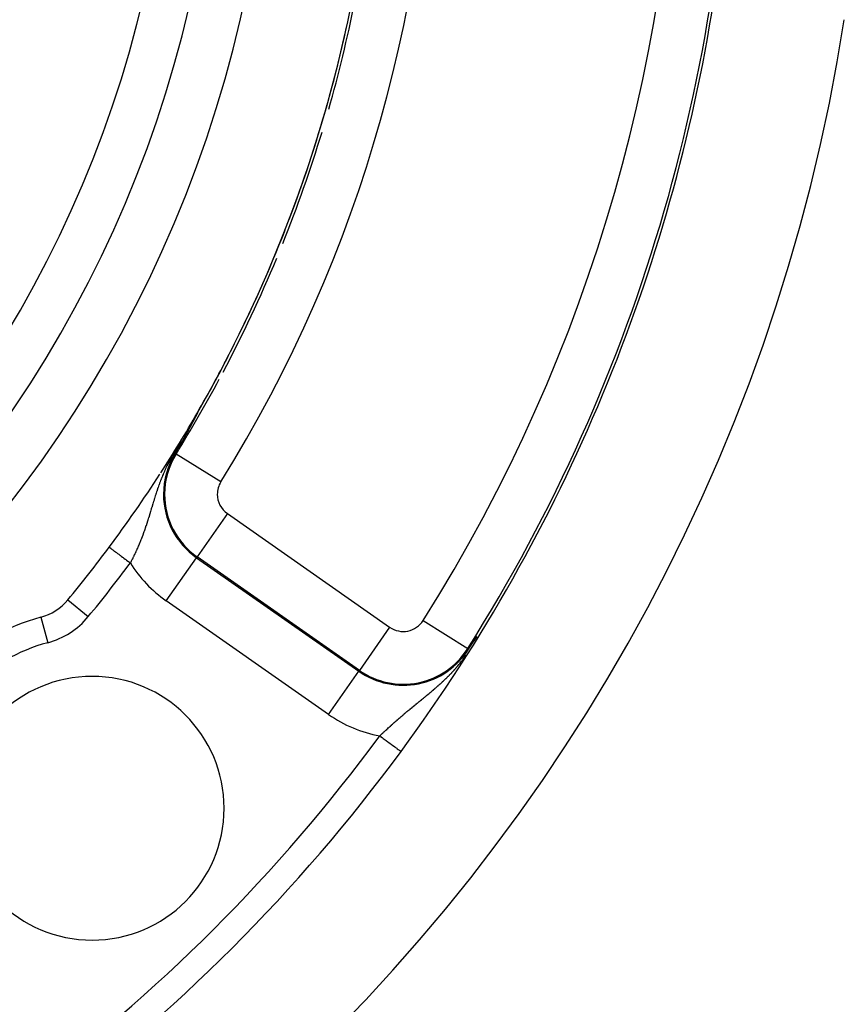
# Model space of a CAD drawing. Extents: x 24 to 764, y -402 to 196.
# Drawn here: x 722 to 753, y -186 to -149 of the extents above; entities that cross this region are included whole.
import ezdxf

# ---------------------------------------------------------------- set-up
doc = ezdxf.new("R2010")
doc.units = 0
doc.linetypes.add('DASHED', pattern=[11.05, 8.7, -2.35])
doc.layers.get('0').update_dxf_attribs({"linetype": 'CONTINUOUS'})
doc.layers.add('NEVIDI', color=4, linetype='DASHED')

msp = doc.modelspace()

# ---------------------------------------------------------------- linework, layer by layer
at = {"color": 2}
for p, q in [((728.278916, -163.892087), (728.277877, -163.894058)), ((728.279657, -163.890679), (728.278916, -163.892087)), ((728.281438, -163.887299), (728.279657, -163.890679)), ((728.283218, -163.883917), (728.281438, -163.887299)), ((728.284999, -163.880535), (728.283218, -163.883917)), ((728.2863, -163.878063), (728.284999, -163.880535)), ((728.28678, -163.877152), (728.2863, -163.878063)), ((728.28856, -163.873769), (728.28678, -163.877152)), ((728.29034, -163.870385), (728.28856, -163.873769)), ((728.292121, -163.867001), (728.29034, -163.870385)), ((728.2939, -163.863618), (728.292121, -163.867001)), ((728.295679, -163.860235), (728.2939, -163.863618)), ((728.296716, -163.858263), (728.295679, -163.860235)), ((728.297456, -163.856854), (728.296716, -163.858263)), ((728.299233, -163.853474), (728.297456, -163.856854)), ((728.301007, -163.850096), (728.299233, -163.853474)), ((728.301348, -163.849447), (728.301007, -163.850096)), ((728.30278, -163.84672), (728.301348, -163.849447)), ((728.304552, -163.843347), (728.30278, -163.84672)), ((728.30632, -163.839978), (728.304552, -163.843347)), ((728.308087, -163.836612), (728.30632, -163.839978)), ((728.309851, -163.83325), (728.308087, -163.836612)), ((728.311611, -163.829892), (728.309851, -163.83325)), ((728.313369, -163.826539), (728.311611, -163.829892)), ((728.314393, -163.824586), (728.313369, -163.826539)), ((728.316269, -163.821006), (728.314393, -163.824586)), ((728.316874, -163.81985), (728.316269, -163.821006)), ((728.318621, -163.816514), (728.316874, -163.81985)), ((728.320364, -163.813185), (728.318621, -163.816514)), ((728.322102, -163.809863), (728.320364, -163.813185)), ((728.323836, -163.806548), (728.322102, -163.809863)), ((728.325565, -163.803241), (728.323836, -163.806548)), ((728.326524, -163.801407), (728.325565, -163.803241)), ((728.32729, -163.799942), (728.326524, -163.801407)), ((728.329009, -163.796651), (728.32729, -163.799942)), ((728.330722, -163.79337), (728.329009, -163.796651)), ((728.331072, -163.7927), (728.330722, -163.79337)), ((728.331911, -163.791093), (728.331072, -163.7927)), ((728.33243, -163.790098), (728.331911, -163.791093)), ((728.334132, -163.786837), (728.33243, -163.790098)), ((728.335827, -163.783585), (728.334132, -163.786837)), ((728.337517, -163.780345), (728.335827, -163.783585)), ((728.339199, -163.777116), (728.337517, -163.780345)), ((728.340874, -163.773899), (728.339199, -163.777116)), ((728.342543, -163.770694), (728.340874, -163.773899)), ((728.344203, -163.767503), (728.342543, -163.770694)), ((728.345658, -163.764706), (728.344203, -163.767503)), ((728.345855, -163.764325), (728.345658, -163.764706)), ((728.3475, -163.761162), (728.345855, -163.764325)), ((728.349136, -163.758013), (728.3475, -163.761162)), ((728.34921, -163.75787), (728.349136, -163.758013)), ((728.350763, -163.75488), (728.34921, -163.75787)), ((728.352381, -163.751762), (728.350763, -163.75488)), ((728.353989, -163.748661), (728.352381, -163.751762)), ((728.355588, -163.745576), (728.353989, -163.748661)), ((728.357177, -163.742509), (728.355588, -163.745576)), ((728.358756, -163.739461), (728.357177, -163.742509)), ((728.359867, -163.737314), (728.358756, -163.739461)), ((728.360323, -163.736433), (728.359867, -163.737314)), ((728.361877, -163.733427), (728.360323, -163.736433)), ((728.363419, -163.730443), (728.361877, -163.733427)), ((728.364947, -163.727483), (728.363419, -163.730443)), ((728.366187, -163.725081), (728.364947, -163.727483)), ((728.366461, -163.72455), (728.366187, -163.725081)), ((728.367959, -163.721643), (728.366461, -163.72455)), ((728.369441, -163.718764), (728.367959, -163.721643)), ((728.370907, -163.715915), (728.369441, -163.718764)), ((728.372354, -163.713098), (728.370907, -163.715915)), ((728.373599, -163.710674), (728.372354, -163.713098)), ((728.373784, -163.710312), (728.373599, -163.710674)), ((728.375194, -163.707561), (728.373784, -163.710312)), ((728.376585, -163.704845), (728.375194, -163.707561)), ((728.377955, -163.702165), (728.376585, -163.704845)), ((728.379304, -163.699524), (728.377955, -163.702165)), ((728.380631, -163.696921), (728.379304, -163.699524)), ((728.381935, -163.69436), (728.380631, -163.696921)), ((728.38245, -163.693347), (728.381935, -163.69436)), ((728.383216, -163.69184), (728.38245, -163.693347)), ((728.384473, -163.689363), (728.383216, -163.69184)), ((728.385705, -163.686931), (728.384473, -163.689363)), ((728.386366, -163.685624), (728.385705, -163.686931)), ((728.386912, -163.684545), (728.386366, -163.685624)), ((728.388091, -163.682208), (728.386912, -163.684545)), ((728.389242, -163.679922), (728.388091, -163.682208)), ((728.390363, -163.677691), (728.389242, -163.679922)), ((728.391452, -163.675518), (728.390363, -163.677691)), ((728.392506, -163.673406), (728.391452, -163.675518)), ((728.393525, -163.671358), (728.392506, -163.673406)), ((728.394507, -163.669378), (728.393525, -163.671358)), ((728.395451, -163.667467), (728.394507, -163.669378)), ((728.396353, -163.665629), (728.395451, -163.667467)), ((728.397162, -163.663974), (728.396353, -163.665629)), ((728.39646, -163.659651), (728.397322, -163.658178)), ((728.397478, -163.663325), (728.397162, -163.663974)), ((728.397322, -163.658178), (728.399509, -163.654652)), ((728.398363, -163.661501), (728.397478, -163.663325)), ((728.398809, -163.660574), (728.398363, -163.661501)), ((728.399539, -163.65905), (728.398809, -163.660574)), ((728.400222, -163.657613), (728.399539, -163.65905)), ((728.400856, -163.656264), (728.400222, -163.657613)), ((728.401438, -163.655009), (728.400856, -163.656264)), ((728.401968, -163.653851), (728.401438, -163.655009)), ((728.079685, -164.266089), (728.079163, -164.267058)), ((728.079762, -164.265946), (728.079685, -164.266089)), ((728.081147, -164.263375), (728.079762, -164.265946)), ((728.082536, -164.260794), (728.081147, -164.263375)), ((728.08393, -164.258205), (728.082536, -164.260794)), ((728.085328, -164.255607), (728.08393, -164.258205)), ((728.086731, -164.253), (728.085328, -164.255607)), ((728.088138, -164.250384), (728.086731, -164.253)), ((728.08955, -164.24776), (728.088138, -164.250384)), ((728.090966, -164.245126), (728.08955, -164.24776)), ((728.092387, -164.242483), (728.090966, -164.245126)), ((728.093488, -164.240435), (728.092387, -164.242483)), ((728.093813, -164.239832), (728.093488, -164.240435)), ((728.095243, -164.237172), (728.093813, -164.239832)), ((728.096678, -164.234502), (728.095243, -164.237172)), ((728.098118, -164.231823), (728.096678, -164.234502)), ((728.098194, -164.231682), (728.098118, -164.231823)), ((728.099562, -164.229136), (728.098194, -164.231682)), ((728.101011, -164.226439), (728.099562, -164.229136)), ((728.102465, -164.223733), (728.101011, -164.226439)), ((728.103923, -164.221018), (728.102465, -164.223733)), ((728.105386, -164.218295), (728.103923, -164.221018)), ((728.106853, -164.215562), (728.105386, -164.218295)), ((728.107923, -164.213569), (728.106853, -164.215562)), ((728.108325, -164.21282), (728.107923, -164.213569)), ((728.109802, -164.21007), (728.108325, -164.21282)), ((728.111283, -164.20731), (728.109802, -164.21007)), ((728.112769, -164.204542), (728.111283, -164.20731)), ((728.114259, -164.201765), (728.112769, -164.204542)), ((728.115753, -164.198979), (728.114259, -164.201765)), ((728.116541, -164.19751), (728.115753, -164.198979)), ((728.117252, -164.196185), (728.116541, -164.19751)), ((728.118755, -164.193382), (728.117252, -164.196185)), ((728.120263, -164.19057), (728.118755, -164.193382)), ((728.121775, -164.18775), (728.120263, -164.19057)), ((728.122434, -164.186521), (728.121775, -164.18775)), ((728.123291, -164.184921), (728.122434, -164.186521)), ((728.124812, -164.182083), (728.123291, -164.184921)), ((728.126337, -164.179237), (728.124812, -164.182083)), ((728.127866, -164.176382), (728.126337, -164.179237)), ((728.1294, -164.173519), (728.127866, -164.176382)), ((728.130938, -164.170648), (728.1294, -164.173519)), ((728.13248, -164.167768), (728.130938, -164.170648)), ((728.134026, -164.164879), (728.13248, -164.167768)), ((728.134838, -164.163363), (728.134026, -164.164879)), ((728.137064, -164.159204), (728.134838, -164.163363)), ((728.137131, -164.159078), (728.137064, -164.159204)), ((728.13869, -164.156164), (728.137131, -164.159078)), ((728.140253, -164.153242), (728.13869, -164.156164)), ((728.141821, -164.150312), (728.140253, -164.153242)), ((728.143392, -164.147374), (728.141821, -164.150312)), ((728.144968, -164.144427), (728.143392, -164.147374)), ((728.146116, -164.142279), (728.144968, -164.144427)), ((728.146548, -164.141472), (728.146116, -164.142279)), ((728.148131, -164.138509), (728.146548, -164.141472)), ((728.149719, -164.135538), (728.148131, -164.138509)), ((728.151312, -164.132559), (728.149719, -164.135538)), ((728.15171, -164.131813), (728.151312, -164.132559)), ((728.15306, -164.129286), (728.15171, -164.131813)), ((728.154508, -164.126575), (728.15306, -164.129286)), ((728.156112, -164.123571), (728.154508, -164.126575)), ((728.157721, -164.12056), (728.156112, -164.123571)), ((728.159333, -164.117539), (728.157721, -164.12056)), ((728.16095, -164.114511), (728.159333, -164.117539)), ((728.162571, -164.111475), (728.16095, -164.114511)), ((728.164195, -164.108431), (728.162571, -164.111475)), ((728.165824, -164.105379), (728.164195, -164.108431)), ((728.166504, -164.104105), (728.165824, -164.105379)), ((728.167456, -164.10232), (728.166504, -164.104105)), ((728.169093, -164.099252), (728.167456, -164.10232)), ((728.170733, -164.096177), (728.169093, -164.099252)), ((728.171181, -164.095337), (728.170733, -164.096177)), ((728.172377, -164.093094), (728.171181, -164.095337)), ((728.174025, -164.090004), (728.172377, -164.093094)), ((728.175676, -164.086906), (728.174025, -164.090004)), ((728.177332, -164.083801), (728.175676, -164.086906)), ((728.17899, -164.080689), (728.177332, -164.083801)), ((728.180652, -164.077569), (728.17899, -164.080689)), ((728.181318, -164.076319), (728.180652, -164.077569)), ((728.182318, -164.074442), (728.181318, -164.076319)), ((728.183987, -164.071309), (728.182318, -164.074442)), ((728.18566, -164.068168), (728.183987, -164.071309)), ((728.187335, -164.065021), (728.18566, -164.068168)), ((728.189015, -164.061867), (728.187335, -164.065021)), ((728.189244, -164.061436), (728.189015, -164.061867)), ((728.190697, -164.058706), (728.189244, -164.061436)), ((728.192382, -164.055539), (728.190697, -164.058706)), ((728.194071, -164.052365), (728.192382, -164.055539)), ((728.195763, -164.049185), (728.194071, -164.052365)), ((728.196237, -164.048293), (728.195763, -164.049185)), ((728.197457, -164.045998), (728.196237, -164.048293)), ((728.199155, -164.042805), (728.197457, -164.045998)), ((728.200855, -164.039606), (728.199155, -164.042805)), ((728.202559, -164.036401), (728.200855, -164.039606)), ((728.204265, -164.03319), (728.202559, -164.036401)), ((728.205974, -164.029973), (728.204265, -164.03319)), ((728.207297, -164.027483), (728.205974, -164.029973)), ((728.207686, -164.02675), (728.207297, -164.027483)), ((728.209401, -164.023521), (728.207686, -164.02675)), ((728.211118, -164.020287), (728.209401, -164.023521)), ((728.211187, -164.020158), (728.211118, -164.020287)), ((728.212838, -164.017047), (728.211187, -164.020158)), ((728.214561, -164.013802), (728.212838, -164.017047)), ((728.216286, -164.010551), (728.214561, -164.013802)), ((728.218013, -164.007295), (728.216286, -164.010551)), ((728.219743, -164.004033), (728.218013, -164.007295)), ((728.221475, -164.000766), (728.219743, -164.004033)), ((728.22321, -163.997495), (728.221475, -164.000766)), ((728.224947, -163.994218), (728.22321, -163.997495)), ((728.225249, -163.993647), (728.224947, -163.994218)), ((728.226139, -163.991969), (728.225249, -163.993647)), ((728.226686, -163.990936), (728.226139, -163.991969)), ((728.228428, -163.987649), (728.226686, -163.990936)), ((728.230172, -163.984358), (728.228428, -163.987649)), ((728.23087, -163.98304), (728.230172, -163.984358)), ((728.231917, -163.981061), (728.23087, -163.98304)), ((728.233666, -163.977761), (728.231917, -163.981061)), ((728.235416, -163.974455), (728.233666, -163.977761)), ((728.237168, -163.971145), (728.235416, -163.974455)), ((728.238922, -163.967831), (728.237168, -163.971145)), ((728.240678, -163.964512), (728.238922, -163.967831)), ((728.24117, -163.963582), (728.240678, -163.964512)), ((728.243201, -163.959743), (728.24117, -163.963582)), ((728.244196, -163.957862), (728.243201, -163.959743)), ((728.245958, -163.954531), (728.244196, -163.957862)), ((728.247721, -163.951196), (728.245958, -163.954531)), ((728.249486, -163.947858), (728.247721, -163.951196)), ((728.251252, -163.944516), (728.249486, -163.947858)), ((728.25302, -163.94117), (728.251252, -163.944516)), ((728.254789, -163.937822), (728.25302, -163.94117)), ((728.256219, -163.935115), (728.254789, -163.937822)), ((728.25656, -163.93447), (728.256219, -163.935115)), ((728.258331, -163.931115), (728.25656, -163.93447)), ((728.260104, -163.927758), (728.258331, -163.931115)), ((728.261065, -163.925938), (728.260104, -163.927758)), ((728.261878, -163.924398), (728.261065, -163.925938)), ((728.263653, -163.921035), (728.261878, -163.924398)), ((728.265428, -163.91767), (728.263653, -163.921035)), ((728.267205, -163.914302), (728.265428, -163.91767)), ((728.268982, -163.910933), (728.267205, -163.914302)), ((728.27076, -163.907561), (728.268982, -163.910933)), ((728.271307, -163.906523), (728.27076, -163.907561)), ((728.272539, -163.904188), (728.271307, -163.906523)), ((728.274318, -163.900813), (728.272539, -163.904188)), ((728.276097, -163.897436), (728.274318, -163.900813)), ((728.277877, -163.894058), (728.276097, -163.897436)), ((727.875475, -164.639171), (727.874711, -164.640537)), ((727.876241, -164.637801), (727.875475, -164.639171)), ((727.877008, -164.636429), (727.876241, -164.637801)), ((727.877777, -164.635053), (727.877008, -164.636429)), ((727.878547, -164.633675), (727.877777, -164.635053)), ((727.879319, -164.632293), (727.878547, -164.633675)), ((727.880092, -164.630908), (727.879319, -164.632293)), ((727.880867, -164.62952), (727.880092, -164.630908)), ((727.881644, -164.628129), (727.880867, -164.62952)), ((727.882423, -164.626734), (727.881644, -164.628129)), ((727.883203, -164.625336), (727.882423, -164.626734)), ((727.883985, -164.623935), (727.883203, -164.625336)), ((727.884768, -164.62253), (727.883985, -164.623935)), ((727.885554, -164.621122), (727.884768, -164.62253)), ((727.886341, -164.619711), (727.885554, -164.621122)), ((727.88713, -164.618296), (727.886341, -164.619711)), ((727.887616, -164.617423), (727.88713, -164.618296)), ((727.887921, -164.616877), (727.887616, -164.617423)), ((727.888713, -164.615456), (727.887921, -164.616877)), ((727.889508, -164.61403), (727.888713, -164.615456)), ((727.890304, -164.612601), (727.889508, -164.61403)), ((727.891102, -164.611169), (727.890304, -164.612601)), ((727.891902, -164.609733), (727.891102, -164.611169)), ((727.892704, -164.608293), (727.891902, -164.609733)), ((727.893507, -164.60685), (727.892704, -164.608293)), ((727.894313, -164.605403), (727.893507, -164.60685)), ((727.895121, -164.603952), (727.894313, -164.605403)), ((727.89593, -164.602498), (727.895121, -164.603952)), ((727.896742, -164.601039), (727.89593, -164.602498)), ((727.897555, -164.599577), (727.896742, -164.601039)), ((727.89837, -164.598111), (727.897555, -164.599577)), ((727.899188, -164.596641), (727.89837, -164.598111)), ((727.900007, -164.595168), (727.899188, -164.596641)), ((727.900098, -164.595004), (727.900007, -164.595168)), ((727.900892, -164.593576), (727.900098, -164.595004)), ((727.902065, -164.591467), (727.900892, -164.593576)), ((727.902478, -164.590723), (727.902065, -164.591467)), ((727.903305, -164.589234), (727.902478, -164.590723)), ((727.904135, -164.58774), (727.903305, -164.589234)), ((727.904967, -164.586243), (727.904135, -164.58774)), ((727.905801, -164.584741), (727.904967, -164.586243)), ((727.906637, -164.583236), (727.905801, -164.584741)), ((727.907475, -164.581726), (727.906637, -164.583236)), ((727.908316, -164.580212), (727.907475, -164.581726)), ((727.909158, -164.578694), (727.908316, -164.580212)), ((727.910003, -164.577171), (727.909158, -164.578694)), ((727.91085, -164.575645), (727.910003, -164.577171)), ((727.911699, -164.574114), (727.91085, -164.575645)), ((727.91255, -164.572579), (727.911699, -164.574114)), ((727.913403, -164.571039), (727.91255, -164.572579)), ((727.914198, -164.569606), (727.913403, -164.571039)), ((727.914259, -164.569496), (727.914198, -164.569606)), ((727.915117, -164.567948), (727.914259, -164.569496)), ((727.915977, -164.566395), (727.915117, -164.567948)), ((727.91684, -164.564838), (727.915977, -164.566395)), ((727.917705, -164.563277), (727.91684, -164.564838)), ((727.918572, -164.561711), (727.917705, -164.563277)), ((727.919441, -164.560141), (727.918572, -164.561711)), ((727.920313, -164.558566), (727.919441, -164.560141)), ((727.921187, -164.556986), (727.920313, -164.558566)), ((727.922064, -164.555402), (727.921187, -164.556986)), ((727.922161, -164.555226), (727.922064, -164.555402)), ((727.922943, -164.553814), (727.922161, -164.555226)), ((727.923824, -164.552221), (727.922943, -164.553814)), ((727.924707, -164.550623), (727.923824, -164.552221)), ((727.925593, -164.54902), (727.924707, -164.550623)), ((727.926482, -164.547413), (727.925593, -164.54902)), ((727.927372, -164.545801), (727.926482, -164.547413)), ((727.927551, -164.545478), (727.927372, -164.545801)), ((727.928266, -164.544185), (727.927551, -164.545478)), ((727.929161, -164.542563), (727.928266, -164.544185)), ((727.930059, -164.540937), (727.929161, -164.542563)), ((727.93096, -164.539306), (727.930059, -164.540937)), ((727.931863, -164.53767), (727.93096, -164.539306)), ((727.932769, -164.536029), (727.931863, -164.53767)), ((727.933677, -164.534383), (727.932769, -164.536029)), ((727.934587, -164.532732), (727.933677, -164.534383)), ((727.9355, -164.531077), (727.934587, -164.532732)), ((727.936416, -164.529416), (727.9355, -164.531077)), ((727.936487, -164.529288), (727.936416, -164.529416)), ((727.937334, -164.52775), (727.936487, -164.529288)), ((727.938255, -164.52608), (727.937334, -164.52775)), ((727.939178, -164.524404), (727.938255, -164.52608)), ((727.940104, -164.522723), (727.939178, -164.524404)), ((727.940909, -164.521262), (727.940104, -164.522723)), ((727.941033, -164.521037), (727.940909, -164.521262)), ((727.941964, -164.519345), (727.941033, -164.521037)), ((727.942898, -164.517649), (727.941964, -164.519345)), ((727.94346, -164.516628), (727.942898, -164.517649)), ((727.943835, -164.515947), (727.94346, -164.516628)), ((727.944774, -164.51424), (727.943835, -164.515947)), ((727.945716, -164.512528), (727.944774, -164.51424)), ((727.94666, -164.51081), (727.945716, -164.512528)), ((727.947608, -164.509087), (727.94666, -164.51081)), ((727.948558, -164.507359), (727.947608, -164.509087)), ((727.949511, -164.505625), (727.948558, -164.507359)), ((727.950466, -164.503885), (727.949511, -164.505625)), ((727.951425, -164.50214), (727.950466, -164.503885)), ((727.952386, -164.50039), (727.951425, -164.50214)), ((727.95335, -164.498634), (727.952386, -164.50039)), ((727.954317, -164.496872), (727.95335, -164.498634)), ((727.954378, -164.496762), (727.954317, -164.496872)), ((727.955287, -164.495105), (727.954378, -164.496762)), ((727.95626, -164.493332), (727.955287, -164.495105)), ((727.957236, -164.491554), (727.95626, -164.493332)), ((727.958214, -164.489769), (727.957236, -164.491554)), ((727.959196, -164.487979), (727.958214, -164.489769)), ((727.960181, -164.486183), (727.959196, -164.487979)), ((727.961168, -164.484381), (727.960181, -164.486183)), ((727.962159, -164.482573), (727.961168, -164.484381)), ((727.963153, -164.48076), (727.962159, -164.482573)), ((727.964059, -164.479106), (727.963153, -164.48076)), ((727.96415, -164.47894), (727.964059, -164.479106)), ((727.965149, -164.477114), (727.96415, -164.47894)), ((727.966152, -164.475283), (727.965149, -164.477114)), ((727.967159, -164.473445), (727.966152, -164.475283)), ((727.967852, -164.472178), (727.967159, -164.473445)), ((727.968168, -164.471601), (727.967852, -164.472178)), ((727.96918, -164.469751), (727.968168, -164.471601)), ((727.970196, -164.467895), (727.96918, -164.469751)), ((727.971215, -164.466032), (727.970196, -164.467895)), ((727.972237, -164.464163), (727.971215, -164.466032)), ((727.973262, -164.462288), (727.972237, -164.464163)), ((727.974291, -164.460407), (727.973262, -164.462288)), ((727.975322, -164.458519), (727.974291, -164.460407)), ((727.97572, -164.457792), (727.975322, -164.458519)), ((727.976358, -164.456625), (727.97572, -164.457792)), ((727.977396, -164.454725), (727.976358, -164.456625)), ((727.978438, -164.452818), (727.977396, -164.454725)), ((727.979483, -164.450904), (727.978438, -164.452818)), ((727.980532, -164.448984), (727.979483, -164.450904)), ((727.98146, -164.447284), (727.980532, -164.448984)), ((727.981584, -164.447057), (727.98146, -164.447284)), ((727.982639, -164.445124), (727.981584, -164.447057)), ((727.983698, -164.443184), (727.982639, -164.445124)), ((727.984106, -164.442436), (727.983698, -164.443184)), ((727.98476, -164.441237), (727.984106, -164.442436)), ((727.985826, -164.439283), (727.98476, -164.441237)), ((727.986895, -164.437323), (727.985826, -164.439283)), ((727.987968, -164.435356), (727.986895, -164.437323)), ((727.989045, -164.433382), (727.987968, -164.435356)), ((727.990125, -164.431401), (727.989045, -164.433382)), ((727.991208, -164.429413), (727.990125, -164.431401)), ((727.992296, -164.427418), (727.991208, -164.429413)), ((727.993387, -164.425416), (727.992296, -164.427418)), ((727.994481, -164.423407), (727.993387, -164.425416)), ((727.995091, -164.422288), (727.994481, -164.423407)), ((727.995579, -164.421391), (727.995091, -164.422288)), ((727.996681, -164.419368), (727.995579, -164.421391)), ((727.997787, -164.417338), (727.996681, -164.419368)), ((727.998897, -164.4153), (727.997787, -164.417338)), ((728.00001, -164.413255), (727.998897, -164.4153)), ((728.001127, -164.411203), (728.00001, -164.413255)), ((728.002248, -164.409143), (728.001127, -164.411203)), ((728.003372, -164.407076), (728.002248, -164.409143)), ((728.003775, -164.406336), (728.003372, -164.407076)), ((728.004501, -164.405002), (728.003775, -164.406336)), ((728.005633, -164.40292), (728.004501, -164.405002)), ((728.00677, -164.400831), (728.005633, -164.40292)), ((728.00791, -164.398734), (728.00677, -164.400831)), ((728.008864, -164.39698), (728.00791, -164.398734)), ((728.009055, -164.396629), (728.008864, -164.39698)), ((728.010203, -164.394517), (728.009055, -164.396629)), ((728.011355, -164.392396), (728.010203, -164.394517)), ((728.012512, -164.390269), (728.011355, -164.392396)), ((728.013672, -164.388133), (728.012512, -164.390269)), ((728.014837, -164.38599), (728.013672, -164.388133)), ((728.016005, -164.383838), (728.014837, -164.38599)), ((728.017178, -164.381679), (728.016005, -164.383838)), ((728.018355, -164.379512), (728.017178, -164.381679)), ((728.019536, -164.377337), (728.018355, -164.379512)), ((728.020721, -164.375154), (728.019536, -164.377337)), ((728.021727, -164.373301), (728.020721, -164.375154)), ((728.022726, -164.37146), (728.021727, -164.373301)), ((728.023104, -164.370765), (728.022726, -164.37146)), ((728.024301, -164.368558), (728.023104, -164.370765)), ((728.025503, -164.366343), (728.024301, -164.368558)), ((728.026708, -164.364121), (728.025503, -164.366343)), ((728.027918, -164.36189), (728.026708, -164.364121)), ((728.029132, -164.359651), (728.027918, -164.36189)), ((728.03035, -164.357405), (728.029132, -164.359651)), ((728.031573, -164.35515), (728.03035, -164.357405)), ((728.032799, -164.352887), (728.031573, -164.35515)), ((728.03403, -164.350616), (728.032799, -164.352887)), ((728.035264, -164.348337), (728.03403, -164.350616)), ((728.036503, -164.346051), (728.035264, -164.348337)), ((728.036699, -164.345689), (728.036503, -164.346051)), ((728.037746, -164.343756), (728.036699, -164.345689)), ((728.038993, -164.341452), (728.037746, -164.343756)), ((728.040245, -164.339141), (728.038993, -164.341452)), ((728.0415, -164.336822), (728.040245, -164.339141)), ((728.042208, -164.335514), (728.0415, -164.336822)), ((728.04276, -164.334494), (728.042208, -164.335514)), ((728.044024, -164.332159), (728.04276, -164.334494)), ((728.045292, -164.329815), (728.044024, -164.332159)), ((728.046564, -164.327463), (728.045292, -164.329815)), ((728.047841, -164.325103), (728.046564, -164.327463)), ((728.049122, -164.322734), (728.047841, -164.325103)), ((728.050407, -164.320357), (728.049122, -164.322734)), ((728.050793, -164.319643), (728.050407, -164.320357)), ((728.051696, -164.317972), (728.050793, -164.319643)), ((728.052989, -164.315579), (728.051696, -164.317972)), ((728.054287, -164.313178), (728.052989, -164.315579)), ((728.055589, -164.310768), (728.054287, -164.313178)), ((728.056895, -164.30835), (728.055589, -164.310768)), ((728.058205, -164.305923), (728.056895, -164.30835)), ((728.05952, -164.303488), (728.058205, -164.305923)), ((728.060839, -164.301045), (728.05952, -164.303488)), ((728.061004, -164.300739), (728.060839, -164.301045)), ((728.062162, -164.298593), (728.061004, -164.300739)), ((728.06349, -164.296133), (728.062162, -164.298593)), ((728.064822, -164.293665), (728.06349, -164.296133)), ((728.064889, -164.293541), (728.064822, -164.293665)), ((728.066158, -164.291187), (728.064889, -164.293541)), ((728.067499, -164.288702), (728.066158, -164.291187)), ((728.068844, -164.286208), (728.067499, -164.288702)), ((728.070193, -164.283705), (728.068844, -164.286208)), ((728.071547, -164.281194), (728.070193, -164.283705)), ((728.072905, -164.278674), (728.071547, -164.281194)), ((728.074268, -164.276146), (728.072905, -164.278674)), ((728.075634, -164.273609), (728.074268, -164.276146)), ((728.077006, -164.271064), (728.075634, -164.273609)), ((728.077464, -164.270213), (728.077006, -164.271064)), ((728.079163, -164.267058), (728.077464, -164.270213)), ((727.669861, -164.999937), (727.629931, -165.069259)), ((727.792348, -164.785932), (727.669861, -164.999937)), ((727.818851, -164.739369), (727.792348, -164.785932)), ((727.81956, -164.738129), (727.818847, -164.73937)), ((727.820273, -164.736887), (727.81956, -164.738129)), ((727.820921, -164.735758), (727.820273, -164.736887)), ((727.820985, -164.735646), (727.820921, -164.735758)), ((727.821697, -164.734404), (727.820985, -164.735646)), ((727.822409, -164.733162), (727.821697, -164.734404)), ((727.82312, -164.73192), (727.822409, -164.733162)), ((727.823831, -164.730678), (727.82312, -164.73192)), ((727.824542, -164.729435), (727.823831, -164.730678)), ((727.825253, -164.728192), (727.824542, -164.729435)), ((727.825964, -164.726949), (727.825253, -164.728192)), ((727.826556, -164.725913), (727.825964, -164.726949)), ((727.826674, -164.725705), (727.826556, -164.725913)), ((727.827385, -164.724461), (727.826674, -164.725705)), ((727.828095, -164.723216), (727.827385, -164.724461)), ((727.828805, -164.721971), (727.828095, -164.723216)), ((727.829515, -164.720725), (727.828805, -164.721971)), ((727.830226, -164.719479), (727.829515, -164.720725)), ((727.830936, -164.718231), (727.830226, -164.719479)), ((727.831647, -164.716983), (727.830936, -164.718231)), ((727.832357, -164.715735), (727.831647, -164.716983)), ((727.833068, -164.714485), (727.832357, -164.715735)), ((727.833779, -164.713235), (727.833068, -164.714485)), ((727.83449, -164.711983), (727.833779, -164.713235)), ((727.834549, -164.711879), (727.83449, -164.711983)), ((727.835201, -164.710731), (727.834549, -164.711879)), ((727.835913, -164.709477), (727.835201, -164.710731)), ((727.836625, -164.708223), (727.835913, -164.709477)), ((727.837337, -164.706967), (727.836625, -164.708223)), ((727.83805, -164.705711), (727.837337, -164.706967)), ((727.838763, -164.704453), (727.83805, -164.705711)), ((727.839476, -164.703194), (727.838763, -164.704453)), ((727.84019, -164.701934), (727.839476, -164.703194)), ((727.840904, -164.700672), (727.84019, -164.701934)), ((727.841619, -164.699409), (727.840904, -164.700672)), ((727.842335, -164.698145), (727.841619, -164.699409)), ((727.842795, -164.697331), (727.842335, -164.698145)), ((727.843051, -164.696879), (727.842795, -164.697331)), ((727.843767, -164.695612), (727.843051, -164.696879)), ((727.844484, -164.694343), (727.843767, -164.695612)), ((727.845202, -164.693073), (727.844484, -164.694343)), ((727.84592, -164.691801), (727.845202, -164.693073)), ((727.846639, -164.690527), (727.84592, -164.691801)), ((727.847359, -164.689252), (727.846639, -164.690527)), ((727.847959, -164.688188), (727.847359, -164.689252)), ((727.848079, -164.687975), (727.847959, -164.688188)), ((727.848801, -164.686696), (727.848079, -164.687975)), ((727.849523, -164.685416), (727.848801, -164.686696)), ((727.850245, -164.684133), (727.849523, -164.685416)), ((727.850969, -164.682849), (727.850245, -164.684133)), ((727.851694, -164.681563), (727.850969, -164.682849)), ((727.852419, -164.680275), (727.851694, -164.681563)), ((727.852627, -164.679906), (727.852419, -164.680275)), ((727.853146, -164.678984), (727.852627, -164.679906)), ((727.853873, -164.677692), (727.853146, -164.678984)), ((727.854601, -164.676398), (727.853873, -164.677692)), ((727.855331, -164.675101), (727.854601, -164.676398)), ((727.856061, -164.673802), (727.855331, -164.675101)), ((727.856792, -164.672502), (727.856061, -164.673802)), ((727.857525, -164.671199), (727.856792, -164.672502)), ((727.858258, -164.669893), (727.857525, -164.671199)), ((727.858993, -164.668586), (727.858258, -164.669893)), ((727.859729, -164.667276), (727.858993, -164.668586)), ((727.860466, -164.665963), (727.859729, -164.667276)), ((727.861204, -164.664648), (727.860466, -164.665963)), ((727.861943, -164.663331), (727.861204, -164.664648)), ((727.862684, -164.662012), (727.861943, -164.663331)), ((727.863425, -164.66069), (727.862684, -164.662012)), ((727.864168, -164.659365), (727.863425, -164.66069)), ((727.864913, -164.658038), (727.864168, -164.659365)), ((727.865658, -164.656708), (727.864913, -164.658038)), ((727.866405, -164.655376), (727.865658, -164.656708)), ((727.867153, -164.654041), (727.866405, -164.655376)), ((727.867902, -164.652703), (727.867153, -164.654041)), ((727.868653, -164.651362), (727.867902, -164.652703)), ((727.869406, -164.650019), (727.868653, -164.651362)), ((727.870159, -164.648673), (727.869406, -164.650019)), ((727.870914, -164.647324), (727.870159, -164.648673)), ((727.871238, -164.646745), (727.870914, -164.647324)), ((727.871671, -164.645973), (727.871238, -164.646745)), ((727.872429, -164.644618), (727.871671, -164.645973)), ((727.873188, -164.643261), (727.872429, -164.644618)), ((727.873949, -164.6419), (727.873188, -164.643261)), ((727.874418, -164.641062), (727.873949, -164.6419)), ((727.874711, -164.640537), (727.874418, -164.641062)), ((727.629931, -165.069259), (727.549739, -165.207797)), ((727.586035, -165.23034), (727.583545, -165.228793)), ((722.460044, -171.41463), (722.460329, -171.415695)), ((738.72453, -172.550396), (738.825975, -172.398083)), ((738.825975, -172.398083), (738.905787, -172.277502)), ((738.905787, -172.277502), (738.991241, -172.147621)), ((738.673587, -172.626505), (738.72453, -172.550396)), ((736.109478, -176.504782), (736.11103, -176.505923))]:
    msp.add_line(p, q, dxfattribs=at)
for centre, radius, start, end in [((683.744102, -138.000016), 47.5, 180, 360), ((683.744102, -138.000016), 45.5, 180, 360), ((683.744102, -138.000016), 51.5, 330.11602, 360), ((683.744102, -138.000016), 51.6072, 344.077746, 348.718484), ((683.744102, -138.000016), 65, 323.672597, 351.127647), ((683.744102, -138.000016), 70, 188.841531, 351.158469), ((683.744102, -138.000016), 51.6072, 338.103709, 343.077726), ((683.744102, -138.000016), 51.6072, 332.129672, 337.43702), ((683.744102, -138.000016), 51.6072, 328.155491, 331.796322), ((683.744102, -138.000016), 51.5, 327.136381, 330.11602), ((683.744102, -138.000016), 51.5, 323.325804, 327.079157), ((683.744102, -138.000016), 51.5, 320.504499, 323.325804), ((721.941991, -169.482889), 2, 285.0123, 320.504499), ((724.402742, -178.658656), 7.5, 105.0123, 164.9877), ((724.402742, -178.658656), 5, 0, 180), ((683.744102, -138.000016), 65, 306.327403, 323.672597), ((724.402742, -178.658656), 5, 180, 360)]:
    msp.add_arc(centre, radius, start, end, dxfattribs=at)
at = {"layer": 'NEVIDI', "color": 7, "linetype": 'CONTINUOUS'}
for p, q in [((728.399509, -163.654652), (728.402823, -163.649799)), ((727.642348, -164.983827), (727.601706, -165.04424)), ((727.644353, -164.98089), (727.642348, -164.983827)), ((727.649639, -164.973167), (727.644353, -164.98089)), ((727.690012, -164.915066), (727.649639, -164.973167)), ((727.696708, -164.90558), (727.690012, -164.915066)), ((727.726874, -164.863346), (727.696708, -164.90558)), ((727.736164, -164.850503), (727.726874, -164.863346)), ((727.742486, -164.841805), (727.736164, -164.850503)), ((727.781141, -164.789365), (727.742486, -164.841805)), ((727.787111, -164.781375), (727.781141, -164.789365)), ((727.818847, -164.73937), (727.787111, -164.781375)), ((727.408353, -165.357905), (727.372723, -165.421165)), ((727.414216, -165.347677), (727.408353, -165.357905)), ((727.430526, -165.319477), (727.414216, -165.347677)), ((727.452127, -165.282702), (727.430526, -165.319477)), ((727.458746, -165.271559), (727.452127, -165.282702)), ((727.498127, -165.20646), (727.458746, -165.271559)), ((727.505196, -165.194985), (727.498127, -165.20646)), ((727.545762, -165.13031), (727.505196, -165.194985)), ((727.553313, -165.118487), (727.545762, -165.13031)), ((727.583545, -165.228793), (727.549739, -165.207797)), ((727.594238, -165.055529), (727.553313, -165.118487)), ((729.281476, -166.283382), (727.586035, -165.23034)), ((727.601706, -165.04424), (727.594238, -165.055529)), ((727.200857, -165.756278), (727.197096, -165.764239)), ((727.227254, -165.701214), (727.200857, -165.756278)), ((727.231228, -165.693047), (727.227254, -165.701214)), ((727.240477, -165.67416), (727.231228, -165.693047)), ((727.259038, -165.636763), (727.240477, -165.67416)), ((727.263318, -165.628232), (727.259038, -165.636763)), ((727.292868, -165.570265), (727.263318, -165.628232)), ((727.297495, -165.561331), (727.292868, -165.570265)), ((727.318779, -165.520718), (727.297495, -165.561331)), ((727.328949, -165.501585), (727.318779, -165.520718)), ((727.333896, -165.492342), (727.328949, -165.501585)), ((727.367254, -165.431045), (727.333896, -165.492342)), ((727.372723, -165.421165), (727.367254, -165.431045)), ((727.042471, -166.119472), (727.026619, -166.159245)), ((727.045389, -166.112225), (727.042471, -166.119472)), ((727.06577, -166.062222), (727.045389, -166.112225)), ((727.068711, -166.055095), (727.06577, -166.062222)), ((727.071848, -166.047518), (727.068711, -166.055095)), ((727.089904, -166.004388), (727.071848, -166.047518)), ((727.092949, -165.997195), (727.089904, -166.004388)), ((727.115, -165.945777), (727.092949, -165.997195)), ((727.118171, -165.93848), (727.115, -165.945777)), ((727.141158, -165.886274), (727.118171, -165.93848)), ((727.144468, -165.878857), (727.141158, -165.886274)), ((727.168445, -165.825878), (727.144468, -165.878857)), ((727.17203, -165.818068), (727.168445, -165.825878)), ((727.197096, -165.764239), (727.17203, -165.818068)), ((726.899395, -166.503883), (726.883512, -166.550198)), ((726.90176, -166.497049), (726.899395, -166.503883)), ((726.918084, -166.450314), (726.90176, -166.497049)), ((726.920501, -166.443459), (726.918084, -166.450314)), ((726.93725, -166.396441), (726.920501, -166.443459)), ((726.939747, -166.389501), (726.93725, -166.396441)), ((726.956998, -166.342062), (726.939747, -166.389501)), ((726.959572, -166.33506), (726.956998, -166.342062)), ((726.977374, -166.287147), (726.959572, -166.33506)), ((726.980006, -166.280142), (726.977374, -166.287147)), ((726.998347, -166.231859), (726.980006, -166.280142)), ((727.001086, -166.22473), (726.998347, -166.231859)), ((727.020027, -166.175983), (727.001086, -166.22473)), ((727.022856, -166.168785), (727.020027, -166.175983)), ((727.026619, -166.159245), (727.022856, -166.168785)), ((726.780135, -166.86753), (726.766447, -166.911359)), ((726.782243, -166.860815), (726.780135, -166.86753)), ((726.796215, -166.816542), (726.782243, -166.860815)), ((726.798293, -166.809993), (726.796215, -166.816542)), ((726.812519, -166.765435), (726.798293, -166.809993)), ((726.814626, -166.758879), (726.812519, -166.765435)), ((726.815848, -166.755081), (726.814626, -166.758879)), ((726.829155, -166.713859), (726.815838, -166.75508)), ((726.831313, -166.707217), (726.829155, -166.713859)), ((726.846108, -166.661998), (726.831313, -166.707217)), ((726.848306, -166.655325), (726.846108, -166.661998)), ((726.851182, -166.646615), (726.848306, -166.655325)), ((726.863464, -166.60966), (726.851182, -166.646615)), ((726.865717, -166.602922), (726.863464, -166.60966)), ((726.881205, -166.556985), (726.865717, -166.602922)), ((726.883512, -166.550198), (726.881205, -166.556985)), ((726.673876, -167.21502), (726.661217, -167.257088)), ((726.675817, -167.208574), (726.673876, -167.21502)), ((726.688574, -167.166249), (726.675817, -167.208574)), ((726.690531, -167.159763), (726.688574, -167.166249)), ((726.703401, -167.117182), (726.690531, -167.159763)), ((726.705377, -167.110658), (726.703401, -167.117182)), ((726.718347, -167.067916), (726.705377, -167.110658)), ((726.718416, -167.06769), (726.718347, -167.067916)), ((726.720372, -167.06126), (726.718416, -167.06769)), ((726.733517, -167.01817), (726.720372, -167.06126)), ((726.735547, -167.011538), (726.733517, -167.01817)), ((726.74884, -166.96825), (726.735547, -167.011538)), ((726.750884, -166.961617), (726.74884, -166.96825)), ((726.758958, -166.935489), (726.750884, -166.961617)), ((726.764376, -166.91802), (726.758958, -166.935489)), ((726.766447, -166.911359), (726.764376, -166.91802)), ((726.558943, -167.594474), (726.546574, -167.634478)), ((726.560847, -167.588297), (726.558943, -167.594474)), ((726.573206, -167.548048), (726.560847, -167.588297)), ((726.575094, -167.54188), (726.573206, -167.548048)), ((726.575925, -167.539164), (726.575094, -167.54188)), ((726.587449, -167.501401), (726.575925, -167.539164)), ((726.589341, -167.495186), (726.587449, -167.501401)), ((726.601726, -167.454407), (726.589341, -167.495186)), ((726.60362, -167.448158), (726.601726, -167.454407)), ((726.616034, -167.40712), (726.60362, -167.448158)), ((726.617933, -167.400831), (726.616034, -167.40712)), ((726.630386, -167.359541), (726.617933, -167.400831)), ((726.632292, -167.353214), (726.630386, -167.359541)), ((726.638898, -167.331274), (726.632292, -167.353214)), ((726.64477, -167.311764), (726.638898, -167.331274)), ((726.646709, -167.305317), (726.64477, -167.311764)), ((726.659289, -167.263496), (726.646709, -167.305317)), ((726.661217, -167.257088), (726.659289, -167.263496)), ((729.528142, -167.487418), (728.381688, -169.124724)), ((729.528142, -167.487418), (735.67998, -171.794982)), ((726.4306, -167.994155), (726.428692, -167.999806)), ((726.443532, -167.955616), (726.4306, -167.994155)), ((726.445424, -167.949941), (726.443532, -167.955616)), ((726.458181, -167.911449), (726.445424, -167.949941)), ((726.460125, -167.905549), (726.458181, -167.911449)), ((726.472805, -167.866835), (726.460125, -167.905549)), ((726.474743, -167.860885), (726.472805, -167.866835)), ((726.487301, -167.822109), (726.474743, -167.860885)), ((726.489216, -167.816165), (726.487301, -167.822109)), ((726.501728, -167.77712), (726.489216, -167.816165)), ((726.503636, -167.771135), (726.501728, -167.77712)), ((726.516091, -167.731876), (726.503636, -167.771135)), ((726.517991, -167.725859), (726.516091, -167.731876)), ((726.526121, -167.70003), (726.517991, -167.725859)), ((726.530406, -167.686361), (726.526121, -167.70003)), ((726.532314, -167.680265), (726.530406, -167.686361)), ((726.544686, -167.640563), (726.532314, -167.680265)), ((726.546574, -167.634478), (726.544686, -167.640563)), ((726.304161, -168.348236), (726.294426, -168.373857)), ((726.30632, -168.342522), (726.304161, -168.348236)), ((726.320375, -168.305065), (726.30632, -168.342522)), ((726.322442, -168.299519), (726.320375, -168.305065)), ((726.336374, -168.261851), (726.322442, -168.299519)), ((726.338411, -168.256303), (726.336374, -168.261851)), ((726.352189, -168.218517), (726.338411, -168.256303)), ((726.354203, -168.212952), (726.352189, -168.218517)), ((726.367781, -168.175178), (726.354203, -168.212952)), ((726.369846, -168.169392), (726.367781, -168.175178)), ((726.383285, -168.131466), (726.369846, -168.169392)), ((726.38526, -168.125851), (726.383285, -168.131466)), ((726.397754, -168.090101), (726.38526, -168.125851)), ((726.398574, -168.087739), (726.397754, -168.090101)), ((726.400554, -168.082032), (726.398574, -168.087739)), ((726.412806, -168.046482), (726.400554, -168.082032)), ((726.413708, -168.04385), (726.412806, -168.046482)), ((726.415647, -168.038183), (726.413708, -168.04385)), ((726.428692, -167.999806), (726.415647, -168.038183)), ((726.150486, -168.728778), (726.134851, -168.76489)), ((726.152775, -168.723454), (726.150486, -168.728778)), ((726.168277, -168.687151), (726.152775, -168.723454)), ((726.169169, -168.685049), (726.168277, -168.687151)), ((726.170576, -168.681731), (726.169169, -168.685049)), ((726.185889, -168.645368), (726.170576, -168.681731)), ((726.188142, -168.63998), (726.185889, -168.645368)), ((726.203342, -168.60337), (726.188142, -168.63998)), ((726.205567, -168.597975), (726.203342, -168.60337)), ((726.220612, -168.561217), (726.205567, -168.597975)), ((726.222813, -168.5558), (726.220612, -168.561217)), ((726.237699, -168.518899), (726.222813, -168.5558)), ((726.239877, -168.513462), (726.237699, -168.518899)), ((726.254585, -168.476467), (726.239877, -168.513462)), ((726.256785, -168.470895), (726.254585, -168.476467)), ((726.271314, -168.433816), (726.256785, -168.470895)), ((726.27345, -168.428325), (726.271314, -168.433816)), ((726.287813, -168.391136), (726.27345, -168.428325)), ((726.289989, -168.385462), (726.287813, -168.391136)), ((726.294426, -168.373857), (726.289989, -168.385462)), ((725.050289, -168.759771), (725.054585, -168.762969)), ((725.054585, -168.762969), (725.057823, -168.765381)), ((725.057823, -168.765381), (725.062537, -168.768891)), ((725.062537, -168.768891), (725.073869, -168.77733)), ((725.073869, -168.77733), (725.080438, -168.782222)), ((725.080438, -168.782222), (725.088995, -168.788594)), ((725.088995, -168.788594), (725.107139, -168.802105)), ((725.107139, -168.802105), (725.116894, -168.80937)), ((725.116894, -168.80937), (725.129169, -168.818511)), ((725.129169, -168.818511), (725.153779, -168.836837)), ((725.153779, -168.836837), (725.166605, -168.846389)), ((725.166605, -168.846389), (725.182356, -168.858118)), ((725.182356, -168.858118), (725.212843, -168.880821)), ((725.212843, -168.880821), (725.228533, -168.892505)), ((725.228533, -168.892505), (725.247517, -168.906642)), ((725.247517, -168.906642), (725.283469, -168.933414)), ((725.283469, -168.933414), (725.301675, -168.946972)), ((725.301675, -168.946972), (725.323606, -168.963304)), ((725.323606, -168.963304), (725.36415, -168.993495)), ((725.36415, -168.993495), (725.384386, -169.008565)), ((725.384386, -169.008565), (725.409194, -169.027039)), ((725.409194, -169.027039), (725.453723, -169.060199)), ((725.453723, -169.060199), (725.47583, -169.076661)), ((725.47583, -169.076661), (725.502757, -169.096713)), ((725.502757, -169.096713), (725.550434, -169.132217)), ((725.983317, -169.094455), (725.966452, -169.129102)), ((725.985803, -169.089316), (725.983317, -169.094455)), ((726.002515, -169.054564), (725.985803, -169.089316)), ((726.004994, -169.049377), (726.002515, -169.054564)), ((726.021517, -169.014587), (726.004994, -169.049377)), ((726.024026, -169.009271), (726.021517, -169.014587)), ((726.036971, -168.981701), (726.024026, -169.009271)), ((726.040448, -168.974256), (726.036971, -168.981701)), ((726.042877, -168.969042), (726.040448, -168.974256)), ((726.059175, -168.933842), (726.042877, -168.969042)), ((726.061564, -168.928649), (726.059175, -168.933842)), ((726.077742, -168.893247), (726.061564, -168.928649)), ((726.080113, -168.888025), (726.077742, -168.893247)), ((726.096158, -168.852447), (726.080113, -168.888025)), ((726.098509, -168.847199), (726.096158, -168.852447)), ((726.114422, -168.811433), (726.098509, -168.847199)), ((726.116754, -168.806158), (726.114422, -168.811433)), ((726.121487, -168.795418), (726.116754, -168.806158)), ((726.13253, -168.770215), (726.121487, -168.795418)), ((726.134851, -168.76489), (726.13253, -168.770215)), ((725.550434, -169.132217), (725.574012, -169.149775)), ((725.574012, -169.149775), (725.602575, -169.171045)), ((725.602575, -169.171045), (725.652382, -169.208135)), ((725.652382, -169.208135), (725.676887, -169.226383)), ((725.676887, -169.226383), (725.706907, -169.248738)), ((725.706907, -169.248738), (725.75806, -169.286831)), ((725.75806, -169.286831), (725.783175, -169.305534)), ((725.783175, -169.305534), (725.813796, -169.328336)), ((725.813796, -169.328336), (725.851449, -169.356376)), ((725.864427, -169.331456), (725.851449, -169.356376)), ((725.867033, -169.32643), (725.864427, -169.331456)), ((725.884658, -169.292256), (725.867033, -169.32643)), ((725.887245, -169.287213), (725.884658, -169.292256)), ((725.898925, -169.264351), (725.887245, -169.287213)), ((725.904726, -169.252938), (725.898925, -169.264351)), ((725.9073, -169.247863), (725.904726, -169.252938)), ((725.92465, -169.213457), (725.9073, -169.247863)), ((725.927196, -169.20838), (725.92465, -169.213457)), ((725.944392, -169.173882), (725.927196, -169.20838)), ((725.946915, -169.168791), (725.944392, -169.173882)), ((725.963876, -169.134363), (725.946915, -169.168791)), ((725.966452, -169.129102), (725.963876, -169.134363)), ((727.212408, -170.794629), (728.358862, -169.157323)), ((728.381688, -169.124724), (728.358862, -169.157323)), ((728.358862, -169.157323), (734.5107, -173.464886)), ((734.533526, -173.432288), (728.381688, -169.124724)), ((723.486191, -170.755626), (724.257014, -171.390942)), ((733.364246, -175.102192), (727.212408, -170.794629)), ((722.460329, -171.415695), (722.71907, -172.3805)), ((736.94906, -171.539396), (738.639922, -172.605283)), ((735.67998, -171.794982), (734.533526, -173.432288)), ((738.546965, -172.895335), (738.576684, -172.852941)), ((738.639922, -172.605283), (738.673587, -172.626505)), ((738.262169, -173.261587), (738.302161, -173.213794)), ((738.302161, -173.213794), (738.308016, -173.206707)), ((738.308016, -173.206707), (738.348399, -173.157188)), ((738.348399, -173.157188), (738.354316, -173.149837)), ((738.354316, -173.149837), (738.39521, -173.098325)), ((738.39521, -173.098325), (738.400992, -173.090938)), ((738.400992, -173.090938), (738.409787, -173.079655)), ((738.409787, -173.079655), (738.442801, -173.036754)), ((738.442801, -173.036754), (738.448741, -173.028942)), ((738.448741, -173.028942), (738.491334, -172.972054)), ((738.491334, -172.972054), (738.497561, -172.963606)), ((738.497561, -172.963606), (738.540614, -172.904238)), ((738.540614, -172.904238), (738.546965, -172.895335)), ((733.364246, -175.102192), (734.5107, -173.464886)), ((734.533526, -173.432288), (734.5107, -173.464886)), ((737.949736, -173.603703), (737.988034, -173.564339)), ((737.988034, -173.564339), (737.993845, -173.558312)), ((737.993845, -173.558312), (738.032248, -173.518099)), ((738.032248, -173.518099), (738.038064, -173.51195)), ((738.038064, -173.51195), (738.076615, -173.470782)), ((738.076615, -173.470782), (738.082449, -173.464488)), ((738.082449, -173.464488), (738.121131, -173.422321)), ((738.121131, -173.422321), (738.126993, -173.415862)), ((738.126993, -173.415862), (738.143748, -173.397302)), ((738.143748, -173.397302), (738.148115, -173.39244)), ((738.148115, -173.39244), (738.165949, -173.372475)), ((738.165949, -173.372475), (738.171825, -173.365858)), ((738.171825, -173.365858), (738.210996, -173.32125)), ((738.210996, -173.32125), (738.216738, -173.314635)), ((738.216738, -173.314635), (738.256336, -173.26847)), ((738.256336, -173.26847), (738.262169, -173.261587)), ((737.558386, -173.975921), (737.59559, -173.942474)), ((737.59559, -173.942474), (737.601337, -173.937277)), ((737.601337, -173.937277), (737.638738, -173.903252)), ((737.638738, -173.903252), (737.6446, -173.897886)), ((737.6446, -173.897886), (737.682004, -173.863428)), ((737.682004, -173.863428), (737.687876, -173.857984)), ((737.687876, -173.857984), (737.72534, -173.823012)), ((737.72534, -173.823012), (737.731202, -173.817502)), ((737.731202, -173.817502), (737.762246, -173.788144)), ((737.762246, -173.788144), (737.76886, -173.78185)), ((737.76886, -173.78185), (737.774742, -173.776241)), ((737.774742, -173.776241), (737.812456, -173.739998)), ((737.812456, -173.739998), (737.818198, -173.734437)), ((737.818198, -173.734437), (737.856245, -173.697296)), ((737.856245, -173.697296), (737.857712, -173.695853)), ((737.857712, -173.695853), (737.861949, -173.691682)), ((737.861949, -173.691682), (737.9, -173.653919)), ((737.9, -173.653919), (737.905765, -173.64815)), ((737.905765, -173.64815), (737.943956, -173.609591)), ((737.943956, -173.609591), (737.949736, -173.603703)), ((737.094168, -174.372474), (737.129872, -174.342927)), ((737.129872, -174.342927), (737.135514, -174.338248)), ((737.135514, -174.338248), (737.171541, -174.308305)), ((737.171541, -174.308305), (737.17719, -174.303599)), ((737.17719, -174.303599), (737.177799, -174.303091)), ((737.177799, -174.303091), (737.213284, -174.273455)), ((737.213284, -174.273455), (737.218951, -174.268709)), ((737.218951, -174.268709), (737.255148, -174.238312)), ((737.255148, -174.238312), (737.260841, -174.233518)), ((737.260841, -174.233518), (737.297198, -174.202801)), ((737.297198, -174.202801), (737.302919, -174.197952)), ((737.302919, -174.197952), (737.339437, -174.166891)), ((737.339437, -174.166891), (737.345166, -174.162002)), ((737.345166, -174.162002), (737.381747, -174.130661)), ((737.381747, -174.130661), (737.387501, -174.125713)), ((737.387501, -174.125713), (737.408962, -174.107206)), ((737.408962, -174.107206), (737.424242, -174.093981)), ((737.424242, -174.093981), (737.430016, -174.088974)), ((737.430016, -174.088974), (737.466879, -174.056854)), ((737.466879, -174.056854), (737.472624, -174.051824)), ((737.472624, -174.051824), (737.509653, -174.019247)), ((737.509653, -174.019247), (737.515464, -174.014109)), ((737.515464, -174.014109), (737.535974, -173.995912)), ((737.535974, -173.995912), (737.552557, -173.981132)), ((737.552557, -173.981132), (737.558386, -173.975921)), ((736.650688, -174.735106), (736.684592, -174.707415)), ((736.684592, -174.707415), (736.690103, -174.702916)), ((736.690103, -174.702916), (736.724061, -174.675214)), ((736.724061, -174.675214), (736.729599, -174.670698)), ((736.729599, -174.670698), (736.759347, -174.646449)), ((736.759347, -174.646449), (736.763725, -174.642881)), ((736.763725, -174.642881), (736.769277, -174.638357)), ((736.769277, -174.638357), (736.771714, -174.636371)), ((736.771714, -174.636371), (736.80366, -174.610339)), ((736.80366, -174.610339), (736.809141, -174.605872)), ((736.809141, -174.605872), (736.84365, -174.577746)), ((736.84365, -174.577746), (736.849272, -174.573163)), ((736.849272, -174.573163), (736.883917, -174.544906)), ((736.883917, -174.544906), (736.88957, -174.540294)), ((736.88957, -174.540294), (736.9244, -174.511852)), ((736.9244, -174.511852), (736.930018, -174.507262)), ((736.930018, -174.507262), (736.965078, -174.478585)), ((736.965078, -174.478585), (736.970789, -174.473909)), ((736.970789, -174.473909), (737.005979, -174.445066)), ((737.005979, -174.445066), (737.011703, -174.440369)), ((737.011703, -174.440369), (737.047149, -174.41124)), ((737.047149, -174.41124), (737.052745, -174.406634)), ((737.052745, -174.406634), (737.075394, -174.387972)), ((737.075394, -174.387972), (737.088398, -174.37724)), ((737.088398, -174.37724), (737.094168, -174.372474)), ((736.191532, -175.116514), (736.223935, -175.08903)), ((736.223935, -175.08903), (736.229015, -175.08473)), ((736.229015, -175.08473), (736.26152, -175.057282)), ((736.26152, -175.057282), (736.266613, -175.05299)), ((736.266613, -175.05299), (736.296453, -175.027895)), ((736.296453, -175.027895), (736.299255, -175.025544)), ((736.299255, -175.025544), (736.304376, -175.021246)), ((736.304376, -175.021246), (736.337144, -174.993806)), ((736.337144, -174.993806), (736.342283, -174.989511)), ((736.342283, -174.989511), (736.375157, -174.962089)), ((736.375157, -174.962089), (736.380303, -174.957806)), ((736.380303, -174.957806), (736.413289, -174.930391)), ((736.413289, -174.930391), (736.41846, -174.926102)), ((736.41846, -174.926102), (736.45153, -174.898713)), ((736.45153, -174.898713), (736.456732, -174.894412)), ((736.456732, -174.894412), (736.459245, -174.892335)), ((736.459245, -174.892335), (736.489998, -174.866948)), ((736.489998, -174.866948), (736.495212, -174.86265)), ((736.495212, -174.86265), (736.528558, -174.835198)), ((736.528558, -174.835198), (736.533814, -174.830876)), ((736.533814, -174.830876), (736.567293, -174.803383)), ((736.567293, -174.803383), (736.572581, -174.799045)), ((736.572581, -174.799045), (736.606214, -174.771484)), ((736.606214, -174.771484), (736.611659, -174.767026)), ((736.611659, -174.767026), (736.64538, -174.739444)), ((736.64538, -174.739444), (736.650688, -174.735106)), ((735.786612, -175.469611), (735.817721, -175.441825)), ((735.817721, -175.441825), (735.822602, -175.437475)), ((735.822602, -175.437475), (735.853842, -175.409703)), ((735.853842, -175.409703), (735.858743, -175.405356)), ((735.858743, -175.405356), (735.890115, -175.377598)), ((735.890115, -175.377598), (735.895044, -175.373246)), ((735.895044, -175.373246), (735.904318, -175.365067)), ((735.904318, -175.365067), (735.926619, -175.345439)), ((735.926619, -175.345439), (735.931579, -175.341081)), ((735.931579, -175.341081), (735.963336, -175.313245)), ((735.963336, -175.313245), (735.96832, -175.308887)), ((735.96832, -175.308887), (736.000221, -175.281057)), ((736.000221, -175.281057), (736.005239, -175.276689)), ((736.005239, -175.276689), (736.037252, -175.248895)), ((736.037252, -175.248895), (736.042286, -175.244534)), ((736.042286, -175.244534), (736.074476, -175.216718)), ((736.074476, -175.216718), (736.07952, -175.212369)), ((736.07952, -175.212369), (736.11176, -175.184642)), ((736.11176, -175.184642), (736.11681, -175.180308)), ((736.11681, -175.180308), (736.149089, -175.152677)), ((736.149089, -175.152677), (736.154066, -175.148426)), ((736.154066, -175.148426), (736.175146, -175.130452)), ((736.175146, -175.130452), (736.186466, -175.12082)), ((736.186466, -175.12082), (736.191532, -175.116514)), ((735.36659, -175.855658), (735.396312, -175.827699)), ((735.396312, -175.827699), (735.399202, -175.824986)), ((735.399202, -175.824986), (735.40098, -175.823316)), ((735.40098, -175.823316), (735.430783, -175.795389)), ((735.430783, -175.795389), (735.435454, -175.79102)), ((735.435454, -175.79102), (735.465351, -175.763116)), ((735.465351, -175.763116), (735.470027, -175.75876)), ((735.470027, -175.75876), (735.499955, -175.730938)), ((735.499955, -175.730938), (735.504651, -175.726582)), ((735.504651, -175.726582), (735.534704, -175.698759)), ((735.534704, -175.698759), (735.539446, -175.694379)), ((735.539446, -175.694379), (735.569591, -175.666589)), ((735.569591, -175.666589), (735.574324, -175.662234)), ((735.574324, -175.662234), (735.604619, -175.634426)), ((735.604619, -175.634426), (735.609372, -175.630073)), ((735.609372, -175.630073), (735.639789, -175.602275)), ((735.639789, -175.602275), (735.644531, -175.597952)), ((735.644531, -175.597952), (735.645971, -175.596639)), ((735.645971, -175.596639), (735.675084, -175.570154)), ((735.675084, -175.570154), (735.67987, -175.56581)), ((735.67987, -175.56581), (735.706298, -175.541869)), ((735.706298, -175.541869), (735.710497, -175.538072)), ((735.710497, -175.538072), (735.715302, -175.53373)), ((735.715302, -175.53373), (735.746052, -175.506008)), ((735.746052, -175.506008), (735.750876, -175.501669)), ((735.750876, -175.501669), (735.781751, -175.473963)), ((735.781751, -175.473963), (735.786612, -175.469611)), ((735.305382, -175.913518), (735.327729, -175.892349)), ((735.305385, -175.913524), (735.328332, -175.930398)), ((735.327729, -175.892349), (735.332353, -175.887976)), ((735.328332, -175.930398), (735.331141, -175.932463)), ((735.331141, -175.932463), (735.398649, -175.982102)), ((735.332353, -175.887976), (735.361946, -175.860034)), ((735.361946, -175.860034), (735.36659, -175.855658)), ((735.398649, -175.982102), (735.435806, -176.009424)), ((735.435806, -176.009424), (735.438605, -176.011482)), ((735.438605, -176.011482), (735.504797, -176.060154)), ((735.504797, -176.060154), (735.541035, -176.0868)), ((735.541035, -176.0868), (735.543733, -176.088784)), ((735.543733, -176.088784), (735.607397, -176.135597)), ((735.607397, -176.135597), (735.641663, -176.160793)), ((735.641663, -176.160793), (735.644648, -176.162988)), ((735.644648, -176.162988), (735.704561, -176.207043)), ((735.704561, -176.207043), (735.736591, -176.230594)), ((735.736591, -176.230594), (735.73939, -176.232652)), ((735.73939, -176.232652), (735.794556, -176.273217)), ((735.794556, -176.273217), (735.823842, -176.294751)), ((735.823842, -176.294751), (735.826371, -176.29661)), ((735.826371, -176.29661), (735.875765, -176.332931)), ((735.875765, -176.332931), (735.901648, -176.351962)), ((735.901648, -176.351962), (735.903879, -176.353603)), ((735.903879, -176.353603), (735.946617, -176.385028)), ((735.946617, -176.385028), (735.968565, -176.401167)), ((735.968565, -176.401167), (735.970682, -176.402724)), ((735.970682, -176.402724), (736.00608, -176.428752)), ((736.00608, -176.428752), (736.023815, -176.441793)), ((736.023815, -176.441793), (736.025525, -176.44305)), ((736.025525, -176.44305), (736.052952, -176.463218)), ((736.052952, -176.463218), (736.06615, -176.472922)), ((736.06615, -176.472922), (736.067395, -176.473837)), ((736.067395, -176.473837), (736.086398, -176.48781)), ((736.086398, -176.48781), (736.09471, -176.493922)), ((736.09471, -176.493922), (736.095549, -176.49454)), ((736.095549, -176.49454), (736.105823, -176.502094)), ((736.105823, -176.502094), (736.109203, -176.504579))]:
    msp.add_line(p, q, dxfattribs=at)
for centre, radius, start, end in [((683.744102, -138.000016), 62.894019, 327.773459, 32.226541), ((683.744102, -138.000016), 53.605981, 328.155491, 31.844509), ((683.744102, -138.000016), 43.732114, 180, 360), ((683.744102, -138.000016), 64.8928, 327.773459, 360), ((683.744102, -138.000016), 51.500609, 344.639484, 350.343778), ((683.744102, -138.000016), 51.500609, 339.142852, 344.25485), ((683.744102, -138.000016), 51.500609, 333.072601, 338.668462), ((683.744102, -138.000016), 51.500609, 330.12905, 332.827552), ((730.04093, -166.755081), 2.932596, 148.155491, 180), ((730.04093, -166.755081), 2.8928, 148.155491, 180), ((730.04093, -166.755081), 0.894019, 148.155491, 180), ((730.04093, -166.755081), 2.932596, 180, 235), ((730.04093, -166.755081), 2.8928, 180, 235), ((730.04093, -166.755081), 0.894019, 180, 235), ((683.744102, -138.000016), 52.5, 320.504499, 323.325804), ((730.04093, -166.755081), 4.931378, 211.836609, 235), ((721.941991, -169.482889), 3, 285.0123, 320.504499), ((736.192768, -171.062644), 0.894019, 235, 327.773459), ((724.402742, -178.658656), 6.5, 105.0123, 164.9877), ((736.192768, -171.062644), 2.932596, 235, 327.773459), ((736.192768, -171.062644), 2.8928, 235, 327.773459), ((736.192768, -171.062644), 4.931378, 235, 259.633365), ((683.744102, -138.000016), 64, 306.327403, 323.672597)]:
    msp.add_arc(centre, radius, start, end, dxfattribs=at)

doc.saveas('drawing.dxf')
